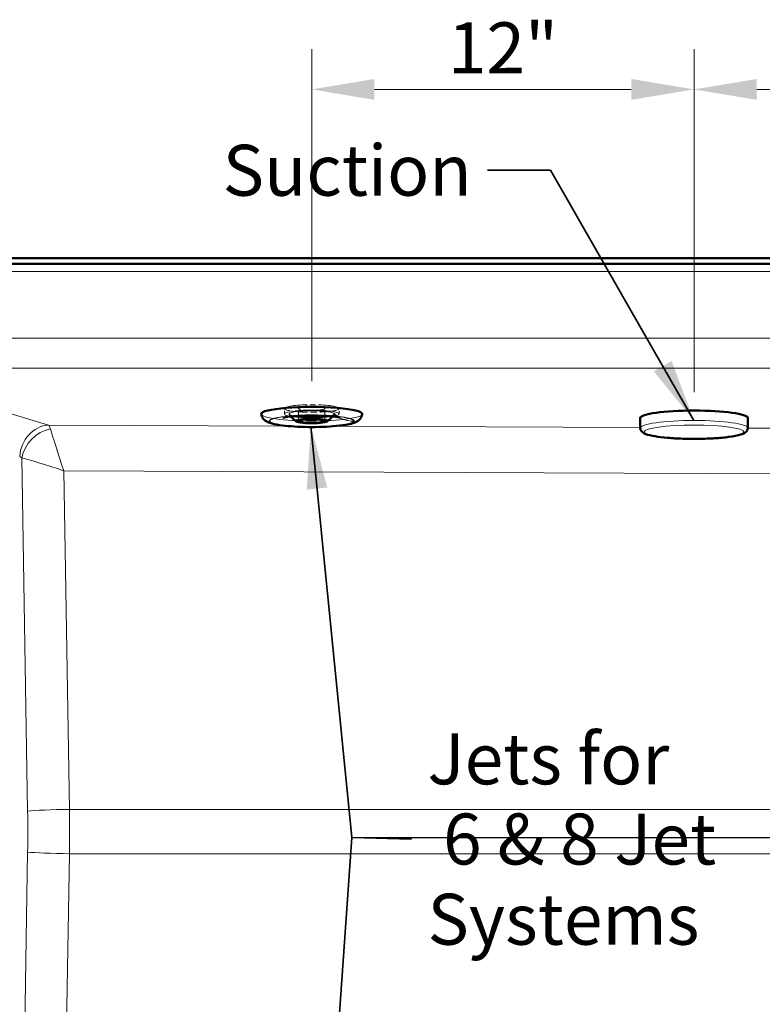
# Model space of a CAD drawing. Units: inches. Extents: x 5 to 166, y 4 to 215.
# Drawn here: x 33 to 56, y 92 to 123 of the extents above; entities that cross this region are included whole.
import ezdxf

# ---------------------------------------------------------------- set-up
doc = ezdxf.new("R2010")
doc.units = ezdxf.units.IN
doc.header["$LTSCALE"] = 20
doc.header["$MEASUREMENT"] = 0
doc.linetypes.add('LONG_DASH_DOTTED', pattern=[0.3543, 0.2362, -0.0295, 0.0591, -0.0295])
for name, color, linetype, lineweight in [('Dimension (ANSI)', 7, 'Continuous', 18), ('Overlay (ANSI)', 7, 'LONG_DASH_DOTTED', 18), ('Symbol (ANSI)', 7, 'Continuous', 35), ('Visible (ANSI)', 7, 'Continuous', 50), ('Visible Narrow (ANSI)', 7, 'Continuous', 5)]:
    doc.layers.add(name, color=color, linetype=linetype, lineweight=lineweight)
doc.styles.add('Spec Sheet', font='arial.ttf')
doc.dimstyles.new('Clarion Style Spec Sheet', dxfattribs={"dimscale": 20, "dimtxt": 0.08, "dimasz": 0.098425, "dimexe": 0.063, "dimexo": 0.0625, "dimgap": 0.025, "dimtad": 1, "dimdec": 3, "dimrnd": 1e-08, "dimzin": 3, "dimdsep": 46, "dimlunit": 5, "dimtxsty": 'Spec Sheet', "dimcen": 0.09, "dimdle": 0.1, "dimclrd": 256, "dimclre": 256, "dimclrt": 256, "dimadec": 0, "dimazin": 3, "dimtfac": 1.25, "dimtofl": 0, "dimtmove": 0, "dimatfit": 3, "dimfxl": 1, "dimfrac": 1, "dimtolj": 1, "dimtzin": 12, "dimlwd": -1, "dimlwe": -1, "dimarcsym": 0})
doc.dimstyles.new('Clarion Style Spec Sheet$7', dxfattribs={"dimscale": 20, "dimtxt": 0.08, "dimasz": 0.098425, "dimexe": 0.063, "dimexo": 0.0625, "dimgap": 0.025, "dimtad": 1, "dimdec": 3, "dimrnd": 1e-08, "dimzin": 3, "dimdsep": 46, "dimlunit": 5, "dimtxsty": 'Spec Sheet', "dimcen": 0.09, "dimdle": 0.1, "dimclrd": 256, "dimclre": 256, "dimclrt": 256, "dimadec": 0, "dimazin": 3, "dimtfac": 1.25, "dimtofl": 0, "dimtmove": 0, "dimatfit": 3, "dimfxl": 1, "dimfrac": 1, "dimtolj": 1, "dimtzin": 12, "dimlwd": -1, "dimlwe": -1, "dimarcsym": 0})

# ---------------------------------------------------------------- blocks, each defined once
blk = doc.blocks.new('*D18')
at = {"layer": 'Defpoints', "color": 0, "transparency": 16777216}
for p in [(54.084, 121.005), (42.084, 110.59), (54.084, 110.249)]:
    blk.add_point(p, dxfattribs=at)
at = {"layer": 'Dimension (ANSI)', "transparency": 16777216}
for p, q in [((42.084, 111.84), (42.084, 122.265)), ((54.084, 111.499), (54.084, 122.265)), ((44.052, 121.005), (52.115, 121.005))]:
    blk.add_line(p, q, dxfattribs=at)
for points in [[(44.052, 121.333), (44.052, 120.677), (42.084, 121.005)], [(52.115, 121.333), (52.115, 120.677), (54.084, 121.005)]]:
    blk.add_solid(points, dxfattribs=at)
at = {"layer": 'Dimension (ANSI)', "transparency": 16777216, "insert": (48.084, 123.111), "char_height": 1.6, "attachment_point": 2, "style": 'Spec Sheet'}
blk.add_mtext('\\A1;12"', dxfattribs=at)
blk = doc.blocks.new('*D19')
at = {"layer": 'Defpoints', "color": 0, "transparency": 16777216}
for p in [(66.084, 121.005), (66.084, 110.484), (54.084, 110.249)]:
    blk.add_point(p, dxfattribs=at)
at = {"layer": 'Dimension (ANSI)', "transparency": 16777216}
for p, q in [((54.084, 111.499), (54.084, 122.265)), ((66.084, 111.734), (66.084, 122.265)), ((56.052, 121.005), (64.115, 121.005))]:
    blk.add_line(p, q, dxfattribs=at)
for points in [[(56.052, 121.333), (56.052, 120.677), (54.084, 121.005)], [(64.115, 121.333), (64.115, 120.677), (66.084, 121.005)]]:
    blk.add_solid(points, dxfattribs=at)
at = {"layer": 'Dimension (ANSI)', "transparency": 16777216, "insert": (60.084, 123.111), "char_height": 1.6, "attachment_point": 2, "style": 'Spec Sheet'}
blk.add_mtext('\\A1;12"', dxfattribs=at)

msp = doc.modelspace()

# ---------------------------------------------------------------- linework, layer by layer
at = {"layer": 'Overlay (ANSI)', "ltscale": 0.009452}
for p, q in [((41.2264, 110.8133), (41.2264, 110.9835)), ((42.9408, 110.8133), (42.9408, 110.9835))]:
    msp.add_line(p, q, dxfattribs=at)
at = {"layer": 'Overlay (ANSI)', "ltscale": 0.021953}
for p, q in [((41.6736, 110.5904), (41.6736, 110.9835)), ((42.4936, 110.5904), (42.4936, 110.9835))]:
    msp.add_line(p, q, dxfattribs=at)
at = {"layer": 'Overlay (ANSI)', "ltscale": 0.278782}
msp.add_ellipse((42.0836, 110.8133), major_axis=(-1.5835, 0), ratio=0.1391731, start_param=3.1274673, end_param=6.2973107, dxfattribs=at)
at = {"layer": 'Overlay (ANSI)', "ltscale": 0.136937}
msp.add_ellipse((42.0836, 110.9835), major_axis=(-0.8572, 0), ratio=0.1391731, start_param=3.2737064, end_param=6.1510716, dxfattribs=at)
at = {"layer": 'Overlay (ANSI)', "ltscale": 0.143029}
for centre in [(42.0836, 110.9835), (42.0836, 110.5904)]:
    msp.add_ellipse(centre, major_axis=(0.41, 0), ratio=0.1391731, dxfattribs=at)
at = {"layer": 'Overlay (ANSI)', "ltscale": 0.273811}
msp.add_ellipse((42.0836, 110.8133), major_axis=(1.5835, 0), ratio=0.1391731, start_param=3.155718, end_param=6.26906, dxfattribs=at)
at = {"layer": 'Overlay (ANSI)', "ltscale": 0.465856}
msp.add_ellipse((42.0836, 110.5904), major_axis=(1.3347, 0), ratio=0.1391731, dxfattribs=at)
at = {"layer": 'Overlay (ANSI)', "ltscale": 0.458938}
msp.add_ellipse((42.0836, 110.5904), major_axis=(1.3149, 0), ratio=0.1391731, dxfattribs=at)
at = {"layer": 'Overlay (ANSI)', "ltscale": 0.162105}
msp.add_ellipse((42.0836, 110.9835), major_axis=(0.8572, 0), ratio=0.1391731, start_param=3.0094789, end_param=6.4152991, dxfattribs=at)
at = {"layer": 'Overlay (ANSI)', "ltscale": 0.299142}
msp.add_ellipse((42.0836, 110.8133), major_axis=(0.8572, 0), ratio=0.1391731, dxfattribs=at)
at = {"layer": 'Overlay (ANSI)', "ltscale": 0.247381}
msp.add_ellipse((42.0836, 110.8133), major_axis=(0.7089, 0), ratio=0.1391731, dxfattribs=at)
at = {"layer": 'Overlay (ANSI)', "ltscale": 0.171726}
msp.add_ellipse((42.0836, 110.5904), major_axis=(0.4922, 0), ratio=0.1391731, dxfattribs=at)
at = {"layer": 'Overlay (ANSI)', "ltscale": 0.252877}
msp.add_open_spline([(43.6669, 110.8101), (43.6633, 110.775), (43.6529, 110.7422), (43.6243, 110.6838), (43.6057, 110.6601), (43.5626, 110.6147), (43.5387, 110.5978), (43.4661, 110.5531), (43.4212, 110.5372), (43.3064, 110.5021), (43.2338, 110.4865), (43.0354, 110.4533), (42.9006, 110.4379), (42.6163, 110.4159), (42.4696, 110.4087), (42.1708, 110.4015), (42.0188, 110.4013), (41.7221, 110.4078), (41.5774, 110.4145), (41.3067, 110.4343), (41.1813, 110.4476), (40.9541, 110.4814), (40.8563, 110.5012), (40.726, 110.545), (40.6843, 110.561), (40.6154, 110.6075), (40.5924, 110.6254), (40.5452, 110.6804), (40.5202, 110.7191), (40.5041, 110.7829), (40.5016, 110.7964), (40.5002, 110.8101)], degree=3, knots=[0.0088576, 0.0088576, 0.0088576, 0.0088576, 0.0628321, 0.0628321, 0.1261887, 0.1261887, 0.217398, 0.217398, 0.4220751, 0.4220751, 0.689081, 0.689081, 1.0580262, 1.0580262, 1.3929684, 1.3929684, 1.7217528, 1.7217528, 2.0504243, 2.0504243, 2.3846191, 2.3846191, 2.743316, 2.743316, 2.9327578, 2.9327578, 3.0173063, 3.0173063, 3.1010676, 3.1010676, 3.1221995, 3.1221995, 3.1221995, 3.1221995], dxfattribs=at)
at = {"layer": 'Overlay (ANSI)', "ltscale": 0.025529}
msp.add_open_spline([(41.1798, 110.698), (41.1798, 110.698), (41.1798, 110.698), (41.1799, 110.698), (41.182, 110.6986), (41.1942, 110.7027), (41.2093, 110.7083), (41.2478, 110.7269), (41.27, 110.739), (41.3182, 110.7711), (41.3445, 110.7916), (41.3736, 110.8192), (41.3775, 110.823), (41.3814, 110.8269)], degree=3, knots=[7.6124646, 7.6124646, 7.6124646, 7.6124646, 7.6134952, 7.6134952, 7.8055077, 7.8055077, 8.1394815, 8.1394815, 8.4292416, 8.4292416, 8.732785, 8.732785, 8.7800693, 8.7800693, 8.7800693, 8.7800693], dxfattribs=at)
at = {"layer": 'Overlay (ANSI)', "ltscale": 0.141434}
msp.add_open_spline([(42.9873, 110.698), (42.9873, 110.698), (42.9844, 110.6988), (42.9704, 110.7021), (42.9549, 110.7054), (42.9089, 110.7136), (42.875, 110.7188), (42.7868, 110.73), (42.7285, 110.7361), (42.5897, 110.7475), (42.5053, 110.7527), (42.3199, 110.7605), (42.2157, 110.7628), (42.0033, 110.7635), (41.8925, 110.7617), (41.6832, 110.754), (41.5821, 110.748), (41.4098, 110.7335), (41.3347, 110.7249), (41.2553, 110.713), (41.2348, 110.7095), (41.2055, 110.704), (41.1951, 110.7017), (41.1829, 110.6988), (41.1798, 110.698), (41.1798, 110.698)], degree=3, knots=[1.1655595, 1.1655595, 1.1655595, 1.1655595, 1.3882498, 1.3882498, 1.7588069, 1.7588069, 2.2304925, 2.2304925, 2.823107, 2.823107, 3.5292806, 3.5292806, 4.3176172, 4.3176172, 5.1484195, 5.1484195, 5.9820557, 5.9820557, 6.7727315, 6.7727315, 7.1073753, 7.1073753, 7.3832056, 7.3832056, 7.6124646, 7.6124646, 7.6124646, 7.6124646], dxfattribs=at)
at = {"layer": 'Overlay (ANSI)', "ltscale": 0.00473}
msp.add_open_spline([(41.4311, 110.7349), (41.4124, 110.7571), (41.3946, 110.78), (41.378, 110.8036)], degree=3, dxfattribs=at)
at = {"layer": 'Overlay (ANSI)', "ltscale": 0.012763}
msp.add_open_spline([(41.6001, 110.5776), (41.5381, 110.6227), (41.481, 110.676), (41.4311, 110.7349)], degree=3, dxfattribs=at)
at = {"layer": 'Overlay (ANSI)', "ltscale": 0.012764}
msp.add_open_spline([(42.736, 110.7349), (42.6861, 110.676), (42.6291, 110.6227), (42.567, 110.5776)], degree=3, dxfattribs=at)
at = {"layer": 'Overlay (ANSI)', "ltscale": 0.010646}
msp.add_open_spline([(42.5758, 110.5901), (42.6625, 110.6543), (42.7323, 110.7353)], degree=2, dxfattribs=at)
at = {"layer": 'Overlay (ANSI)', "ltscale": 0.004839}
msp.add_open_spline([(42.7323, 110.7353), (42.7641, 110.7723), (42.7925, 110.8127)], degree=2, dxfattribs=at)
at = {"layer": 'Overlay (ANSI)', "ltscale": 0.004729}
msp.add_open_spline([(42.7891, 110.8036), (42.7725, 110.78), (42.7548, 110.7571), (42.736, 110.7349)], degree=3, dxfattribs=at)
at = {"layer": 'Overlay (ANSI)', "ltscale": 0.025527}
msp.add_open_spline([(42.7857, 110.8269), (42.8215, 110.791), (42.8608, 110.7617), (42.9221, 110.7247), (42.9464, 110.7135), (42.9754, 110.7017), (42.9834, 110.6992), (42.9869, 110.6981), (42.9873, 110.698), (42.9873, 110.698)], degree=3, knots=[0, 0, 0, 0, 0.4369906, 0.4369906, 0.794528, 0.794528, 1.0836503, 1.0836503, 1.1655595, 1.1655595, 1.1655595, 1.1655595], dxfattribs=at)
at = {"layer": 'Overlay (ANSI)', "ltscale": 0.008151}
msp.add_open_spline([(42.7925, 110.8127), (42.8318, 110.773), (42.8752, 110.7394), (42.9215, 110.7113)], degree=3, dxfattribs=at)
at = {"layer": 'Overlay (ANSI)', "ltscale": 0.024834}
msp.add_open_spline([(42.9215, 110.7113), (43.0635, 110.6251), (43.233, 110.5909), (43.3985, 110.5895)], degree=3, dxfattribs=at)
at = {"layer": 'Visible (ANSI)'}
for p, q in [((20.2957, 115.7104), (79.3794, 115.7104)), ((20.2957, 115.5229), (79.3794, 115.5229)), ((52.3961, 110.3723), (52.3961, 110.6843)), ((55.7711, 110.3723), (55.7711, 110.6843))]:
    msp.add_line(p, q, dxfattribs=at)
for centre, major_axis, start_param, end_param in [((42.0836, 110.8133), (-1.5835, 0), 3.1274673, 6.2973107), ((54.0836, 110.6843), (-1.6875, 0), 3.1415927, 6.2831853)]:
    msp.add_ellipse(centre, major_axis=major_axis, ratio=0.1391731, start_param=start_param, end_param=end_param, dxfattribs=at)
for major_axis in [(0.4922, 0), (0.41, 0)]:
    msp.add_ellipse((42.0836, 110.5904), major_axis=major_axis, ratio=0.1391731, dxfattribs=at)
for points, knots in [([(43.6669, 110.8101), (43.6633, 110.775), (43.6529, 110.7422), (43.6243, 110.6838), (43.6057, 110.6601), (43.5626, 110.6147), (43.5387, 110.5978), (43.4661, 110.5531), (43.4212, 110.5372), (43.3064, 110.5021), (43.2338, 110.4865), (43.0354, 110.4533), (42.9006, 110.4379), (42.6163, 110.4159), (42.4696, 110.4087), (42.1708, 110.4015), (42.0188, 110.4013), (41.7221, 110.4078), (41.5774, 110.4145), (41.3067, 110.4343), (41.1813, 110.4476), (40.9541, 110.4814), (40.8563, 110.5012), (40.726, 110.545), (40.6843, 110.561), (40.6154, 110.6075), (40.5924, 110.6254), (40.5452, 110.6804), (40.5202, 110.7191), (40.5041, 110.7829), (40.5016, 110.7964), (40.5002, 110.8101)], [0.0088576, 0.0088576, 0.0088576, 0.0088576, 0.0628321, 0.0628321, 0.1261887, 0.1261887, 0.217398, 0.217398, 0.4220751, 0.4220751, 0.689081, 0.689081, 1.0580262, 1.0580262, 1.3929684, 1.3929684, 1.7217528, 1.7217528, 2.0504243, 2.0504243, 2.3846191, 2.3846191, 2.743316, 2.743316, 2.9327578, 2.9327578, 3.0173063, 3.0173063, 3.1010676, 3.1010676, 3.1221995, 3.1221995, 3.1221995, 3.1221995]), ([(42.9873, 110.698), (42.9873, 110.698), (42.9844, 110.6988), (42.9704, 110.7021), (42.9549, 110.7054), (42.9089, 110.7136), (42.875, 110.7188), (42.7868, 110.73), (42.7285, 110.7361), (42.5897, 110.7475), (42.5053, 110.7527), (42.3199, 110.7605), (42.2157, 110.7628), (42.0033, 110.7635), (41.8925, 110.7617), (41.6832, 110.754), (41.5821, 110.748), (41.4098, 110.7335), (41.3347, 110.7249), (41.2553, 110.713), (41.2348, 110.7095), (41.2055, 110.704), (41.1951, 110.7017), (41.1829, 110.6988), (41.1798, 110.698), (41.1798, 110.698)], [1.1655595, 1.1655595, 1.1655595, 1.1655595, 1.3882498, 1.3882498, 1.7588069, 1.7588069, 2.2304925, 2.2304925, 2.823107, 2.823107, 3.5292806, 3.5292806, 4.3176172, 4.3176172, 5.1484195, 5.1484195, 5.9820557, 5.9820557, 6.7727315, 6.7727315, 7.1073753, 7.1073753, 7.3832056, 7.3832056, 7.6124646, 7.6124646, 7.6124646, 7.6124646]), ([(55.7711, 110.3723), (55.7711, 110.344), (55.7626, 110.3167), (55.7365, 110.269), (55.7183, 110.2512), (55.6571, 110.2025), (55.6114, 110.1848), (55.4576, 110.1355), (55.3282, 110.1106), (55.0394, 110.0729), (54.8906, 110.0591), (54.5733, 110.0394), (54.4054, 110.0332), (54.0652, 110.0286), (53.893, 110.0302), (53.5605, 110.0409), (53.4003, 110.0501), (53.1064, 110.0752), (52.9731, 110.0913), (52.7422, 110.1301), (52.6472, 110.1522), (52.5339, 110.1951), (52.5005, 110.2106), (52.452, 110.2485), (52.4357, 110.264), (52.4074, 110.3087), (52.3961, 110.3396), (52.3961, 110.3723)], [1.7104227, 1.7104227, 1.7104227, 1.7104227, 1.7865716, 1.7865716, 1.883755, 1.883755, 2.1201571, 2.1201571, 2.5273472, 2.5273472, 2.8600357, 2.8600357, 3.1853289, 3.1853289, 3.5089001, 3.5089001, 3.8328546, 3.8328546, 4.1599025, 4.1599025, 4.5000618, 4.5000618, 4.6760386, 4.6760386, 4.764027, 4.764027, 4.8520153, 4.8520153, 4.8520153, 4.8520153])]:
    msp.add_open_spline(points, degree=3, knots=knots, dxfattribs=at)
for points in [[(41.6001, 110.5776), (41.5381, 110.6227), (41.481, 110.676), (41.4311, 110.7349)], [(42.736, 110.7349), (42.6861, 110.676), (42.6291, 110.6227), (42.567, 110.5776)]]:
    msp.add_open_spline(points, degree=3, dxfattribs=at)
at = {"layer": 'Visible Narrow (ANSI)'}
for p, q in [((77.8448, 115.5228), (21.8302, 115.5228)), ((21.8302, 115.2859), (77.8448, 115.2859)), ((75.3897, 113.1939), (27.8798, 113.1939)), ((27.8798, 112.256), (75.3897, 112.256)), ((33.825, 110.465), (27.9349, 112.2402)), ((41.351, 110.4317), (33.825, 110.465)), ((52.3961, 110.3829), (42.7409, 110.4256)), ((65.351, 110.3257), (55.771, 110.368)), ((32.985, 109.4332), (33.1683, 98.3439)), ((34.3051, 109.0296), (70.7125, 108.8688)), ((34.4809, 98.3962), (34.3051, 109.0296)), ((69.1895, 98.3962), (34.4809, 98.3962)), ((33.1683, 97.0532), (32.985, 85.9639)), ((34.3051, 86.3675), (34.4809, 97.0009)), ((34.4809, 97.0009), (69.1895, 97.0009))]:
    msp.add_line(p, q, dxfattribs=at)
for centre, major_axis in [((42.0836, 110.5904), (1.3347, 0)), ((42.0836, 110.5904), (1.3149, 0)), ((54.0836, 110.2486), (-1.5625, 0))]:
    msp.add_ellipse(centre, major_axis=major_axis, ratio=0.1391731, dxfattribs=at)
for centre, major_axis, ratio, start_param, end_param in [((33.825, 109.4747), (0.2886, 0.9575), 0.8990441, 0.3234608, 1.8354061), ((33.7921, 108.9797), (-0.0043, -1.5), 0.1368872, 2.7088499, 3.0016885), ((54.0836, 110.3723), (-1.6875, 0), 0.1391731, 3.1415927, 6.2831853), ((33.8913, 109.4332), (0.6997, 0.7144), 0.837399, 0.8733832, 2.2577404), ((34.352, 108.9772), (-0.5041, 1.5022), 0.0175423, 0.4265612, 1.530072), ((32.8858, 108.9797), (-0.0007, 0.5), 0.4734683, 5.8479157, 6.1407542), ((34.352, 108.9772), (-1.5082, 0.486), 0.0223768, 4.7506703, 5.8541812), ((34.5277, 98.3439), (-1.4998, -0.0248), 0.0354105, 4.7430495, 5.8465603), ((24.415, 97.6985), (0, 18.5), 0.4734392, 4.6774994, 4.7472785), ((25.7744, 97.6985), (0, -20), 0.4355871, 1.5359068, 1.6056859), ((34.5277, 97.0532), (-1.4998, 0.0248), 0.0354105, 0.436625, 1.5401358)]:
    msp.add_ellipse(centre, major_axis=major_axis, ratio=ratio, start_param=start_param, end_param=end_param, dxfattribs=at)
for points, degree in [([(42.5758, 110.5901), (42.6625, 110.6543), (42.7323, 110.7353)], 2), ([(42.9215, 110.7113), (43.0635, 110.6251), (43.233, 110.5909), (43.3985, 110.5895)], 3)]:
    msp.add_open_spline(points, degree=degree, dxfattribs=at)

# ---------------------------------------------------------------- texts
at = {"layer": 'Symbol (ANSI)', "insert": (47.1054, 119.2663), "char_height": 1.6, "width": 7.454878, "attachment_point": 3, "style": 'Spec Sheet'}
msp.add_mtext('\\fArial|b0|i0;Suction', dxfattribs=at)
at = {"layer": 'Symbol (ANSI)', "insert": (45.7165, 97.4638), "char_height": 1.6, "width": 9.441463, "attachment_point": 4, "line_spacing_factor": 0.944221, "style": 'Spec Sheet'}
msp.add_mtext('\\fArial|b0|i0;Jets for\\P\\fArial|b0|i0; 6 & 8 Jet\\P\\fArial|b0|i0;Systems', dxfattribs=at)

# ---------------------------------------------------------------- dimensions: what is measured, and where the dimension line sits
at = {"layer": 'Dimension (ANSI)'}
for base, p1, p2, picture, middle in [((54.0836, 121.0048), (42.0836, 110.5904), (54.0836, 110.2486), '*D18', (48.0836, 121.0048)), ((66.0836, 121.0048), (54.0836, 110.2486), (66.0836, 110.4844), '*D19', (60.0836, 121.0048))]:
    dim = msp.add_linear_dim(base=base, p1=p1, p2=p2, angle=180, text='<>"', dimstyle='Clarion Style Spec Sheet', override={"dimgap": 0.025, "dimdec": 3, "dimtol": 0, "dimlim": 0, "dimtp": 0, "dimtm": 0, "dimtdec": 2, "dimatfit": 1}, dxfattribs=at)
    dim.commit()
    dim.dimension.update_dxf_attribs({"geometry": picture, "text_midpoint": middle, "dimtype": 160})

# ---------------------------------------------------------------- leaders
at = {"layer": 'Symbol (ANSI)', "annotation_type": 0, "has_hookline": 1}
for points, hookline_direction, text_width in [([(54.0782, 110.6072), (49.5739, 118.4663), (47.6054, 118.4663)], 1, 7.2011), ([(42.057, 110.4286), (43.3402, 97.5091), (45.2165, 97.4638)], 0, 9.4265)]:
    msp.add_leader(points, dimstyle='Clarion Style Spec Sheet$7', override={"dimtad": 0}, dxfattribs=dict(at, hookline_direction=hookline_direction, text_width=text_width))
at = {"layer": 'Symbol (ANSI)'}
for points in [[(64.8484, 110.328), (57.8345, 97.5004), (43.3402, 97.5091)], [(42.4606, 84.9703), (43.3402, 97.5091)]]:
    msp.add_leader(points, dimstyle='Clarion Style Spec Sheet$7', override={"dimtad": 0}, dxfattribs=at)

doc.saveas('drawing.dxf')
